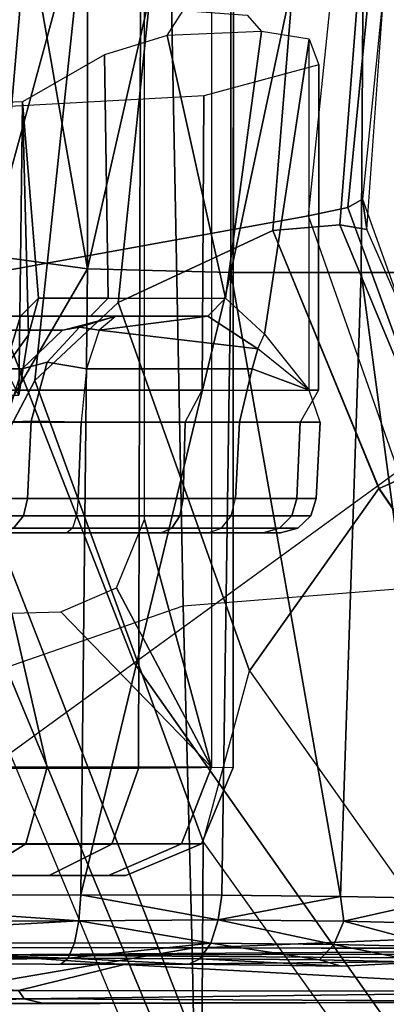
# Model space of a CAD drawing. Units: inches. Extents: x -96 to 96, y -58 to 55.
# Drawn here: x -47 to -47, y 8 to 9 of the extents above; entities that cross this region are included whole.
import ezdxf

# ---------------------------------------------------------------- set-up
doc = ezdxf.new("R2010")
doc.units = ezdxf.units.IN
doc.header["$MEASUREMENT"] = 0
for name, color, linetype in [('SEAT-BASE', 5, 'Continuous'), ('SEAT-CHASSIS', 5, 'Continuous'), ('SEAT-FABRIC', 5, 'Continuous')]:
    doc.layers.add(name, color=color, linetype=linetype)

# ---------------------------------------------------------------- blocks, each defined once
blk = doc.blocks.new('1COSM_HIGHBACK_ARMS_0T')
at = {"layer": 'SEAT-BASE'}
for points in [[(-7.4859, 10.63, 4.7496), (-0.7962, 1.7036, 7.8317), (-1.0852, 1.4936, 7.8418), (-7.6412, 10.5172, 4.7597)], [(-7.6412, 10.5172, 4.7597), (-1.0852, 1.4936, 7.8418), (-1.3742, 1.2836, 7.8317), (-7.7965, 10.4044, 4.7496)], [(-7.7965, 10.4044, 4.7496), (-1.3742, 1.2836, 7.8317), (-1.6623, 1.0743, 7.8018), (-7.9501, 10.2928, 4.7197)], [(-2.0867, 2.368, 6.9012), (-1.4493, 1.4787, 7.183), (-1.4479, 1.7166, 6.8147), (-2.2003, 2.7638, 6.4814)], [(-1.5, 1.2924, 7.3847), (-2.0591, 2.0811, 7.1322), (-2.0867, 2.368, 6.9012), (-1.4493, 1.4787, 7.183)], [(-2.102, 1.7658, 7.3173), (-1.6412, 1.0936, 7.5321), (-1.5, 1.2924, 7.3847), (-2.0591, 2.0811, 7.1322)], [(-1.1535, 1.1794, 5.2912), (-1.4537, 1.9004, 5.1688), (-1.3582, 1.9698, 5.1688), (-0.7652, 1.4615, 5.2912)], [(-1.3052, 1.9665, 6.3616), (-1.3582, 1.9698, 5.1688), (-0.7652, 1.4615, 5.2912), (-0.7379, 1.4807, 6.5295)], [(-1.1852, 1.9075, 6.8147), (-1.3052, 1.9665, 6.3616), (-0.7379, 1.4807, 6.5295), (-0.6664, 1.4827, 7.024)], [(-1.1802, 1.1593, 6.5295), (-1.1535, 1.1794, 5.2912), (-1.4537, 1.9004, 5.1688), (-1.4669, 1.849, 6.3616)], [(-1.2042, 1.092, 7.024), (-1.1802, 1.1593, 6.5295), (-1.4669, 1.849, 6.3616), (-1.4479, 1.7166, 6.8147)], [(-2.1661, 1.7378, 7.3655), (-1.7063, 1.0642, 7.5804), (-1.6413, 1.0936, 7.5321), (-2.102, 1.7658, 7.3173)], [(-1.2657, 0.9756, 7.3408), (-1.2042, 1.092, 7.024), (-1.4479, 1.7166, 6.8147), (-1.4493, 1.4787, 7.183)], [(-1.3742, 1.2836, 7.8317), (-1.2083, 0.8604, 7.9388), (-0.8526, 1.1736, 7.9511), (-1.0852, 1.4936, 7.8418)], [(-1.3566, 0.8904, 7.4928), (-1.2657, 0.9756, 7.3408), (-1.4493, 1.4787, 7.183), (-1.5, 1.2924, 7.3847)], [(-1.5255, 0.8121, 7.5917), (-1.3566, 0.8904, 7.4928), (-1.5, 1.2924, 7.3847), (-1.6412, 1.0936, 7.5321)], [(-1.3742, 1.2836, 7.8317), (-1.6623, 1.0743, 7.8018), (-1.5644, 0.796, 7.8643), (-1.2083, 0.8604, 7.9388)], [(-1.263, 0.4104, 7.1772), (-1.238, 0.4022, 6.6133), (-1.1802, 1.1593, 6.5295), (-1.2042, 1.092, 7.024)], [(-1.7063, 1.0642, 7.5804), (-1.5985, 0.8056, 7.6407), (-1.5255, 0.8121, 7.5917), (-1.6413, 1.0936, 7.5321)], [(-1.3235, 0.43, 7.4371), (-1.263, 0.4104, 7.1772), (-1.2042, 1.092, 7.024), (-1.2657, 0.9756, 7.3408)], [(-1.7401, 1.0658, 7.6596), (-1.6281, 0.811, 7.7235), (-1.5985, 0.8056, 7.6407), (-1.7063, 1.0642, 7.5804)], [(-1.7101, 1.0208, 7.726), (-1.7401, 1.0658, 7.6596), (-1.6281, 0.811, 7.7235), (-1.6233, 0.7777, 7.7886)], [(-1.6623, 1.0743, 7.8018), (-1.5644, 0.796, 7.8643), (-1.6072, 0.7869, 7.8369), (-1.7004, 1.0423, 7.7766)], [(-1.7004, 1.0423, 7.7766), (-1.6072, 0.7869, 7.8369), (-1.6233, 0.7777, 7.7886), (-1.7101, 1.0208, 7.726)], [(-1.4016, 0.4554, 7.541), (-1.3235, 0.43, 7.4371), (-1.2657, 0.9756, 7.3408), (-1.3566, 0.8904, 7.4928)], [(-1.5504, 0.5037, 7.612), (-1.4016, 0.4554, 7.541), (-1.3566, 0.8904, 7.4928), (-1.5255, 0.8121, 7.5917)], [(-1.2083, 0.8604, 7.9388), (-1.5644, 0.796, 7.8643), (-1.5929, 0.5175, 7.8864), (-1.3254, 0.4307, 7.9653)], [(-1.2083, 0.8604, 7.9388), (-1.3254, 0.4307, 7.9653), (-1.0034, 0.326, 8.0604), (-0.8535, 0.6201, 8.0604)], [(-1.6281, 0.811, 7.7235), (-1.6475, 0.5353, 7.7451), (-1.6204, 0.5265, 7.6612), (-1.5985, 0.8056, 7.6407)], [(-1.6233, 0.7777, 7.7886), (-1.6281, 0.811, 7.7235), (-1.6475, 0.5353, 7.7451), (-1.6475, 0.5353, 7.8106)], [(-1.5985, 0.8056, 7.6407), (-1.6204, 0.5265, 7.6612), (-1.5504, 0.5037, 7.612), (-1.5255, 0.8121, 7.5917)], [(-1.5644, 0.796, 7.8643), (-1.5929, 0.5175, 7.8864), (-1.6323, 0.5304, 7.8581), (-1.6072, 0.7869, 7.8369)], [(-1.6072, 0.7869, 7.8369), (-1.6323, 0.5304, 7.8581), (-1.6475, 0.5353, 7.8106), (-1.6233, 0.7777, 7.7886)]]:
    blk.add_3dface(points, dxfattribs=at)
at = {"layer": 'SEAT-CHASSIS'}
for points in [[(-1.6748, 1.9685, 13.3957), (-1.4445, 1.9685, 13.2746), (-1.4372, 1.5952, 13.2584), (-1.6782, 1.5853, 13.3825)], [(-1.4445, 1.9685, 13.2746), (-1.0507, 1.9685, 13.259), (-1.0428, 1.6626, 13.2491), (-1.4372, 1.5952, 13.2584)], [(-1.9367, 1.6536, 16.0508), (-1.9367, 1.6536, 16.0508), (-1.1094, 1.6563, 16.3349), (-1.2739, 1.6551, 16.2716)], [(-1.9367, 1.6536, 16.0508), (-1.9367, 1.6536, 16.0508), (-1.2739, 1.6551, 16.2716), (-1.254, 1.6505, 16.2708)], [(-1.4372, 1.5952, 13.2584), (-1.0428, 1.6626, 13.2491), (-1.0389, 1.3566, 13.2478), (-1.4277, 1.2216, 13.2533)], [(-1.1094, 1.6563, 16.3349), (-1.1094, 1.6563, 16.3349), (-1.254, 1.6505, 16.2708), (-1.2739, 1.6551, 16.2716)], [(-1.1094, 1.6563, 16.3349), (-1.1094, 1.6563, 16.3349), (0.6593, 1.6534, 16.9835), (-1.254, 1.6505, 16.2708)], [(-1.9367, 1.6536, 16.0508), (-1.9367, 1.6536, 16.0508), (-1.254, 1.6505, 16.2708), (-1.9012, 1.6423, 16.0533)], [(-1.2479, 1.6413, 16.2676), (-1.2479, 1.6413, 16.2676), (-1.9012, 1.6423, 16.0533), (-1.254, 1.6505, 16.2708)], [(0.6593, 1.6534, 16.9835), (0.6593, 1.6534, 16.9835), (0.6586, 1.6437, 16.9756), (-1.254, 1.6505, 16.2708)], [(-0.6416, 1.6426, 16.4919), (-0.6416, 1.6426, 16.4919), (-1.254, 1.6505, 16.2708), (0.6586, 1.6437, 16.9756)], [(-1.2479, 1.6413, 16.2676), (-1.2479, 1.6413, 16.2676), (-1.254, 1.6505, 16.2708), (-0.6416, 1.6426, 16.4919)], [(-1.3632, 1.6128, 16.2277), (-1.3632, 1.6128, 16.2277), (-1.9294, 1.6073, 16.0453), (-1.9012, 1.6423, 16.0533)], [(-1.9012, 1.6423, 16.0533), (-1.9012, 1.6423, 16.0533), (-1.2479, 1.6413, 16.2676), (-1.3632, 1.6128, 16.2277)], [(-1.2479, 1.6413, 16.2676), (-1.2479, 1.6413, 16.2676), (-0.7603, 1.6102, 16.4474), (-1.3632, 1.6128, 16.2277)], [(-1.3632, 1.6128, 16.2277), (-1.3632, 1.6128, 16.2277), (-1.2088, 1.6022, 16.2854), (-1.9294, 1.6073, 16.0453)], [(-1.5762, 1.608, 17.4141), (-1.5762, 1.608, 17.4141), (-1.5999, 1.6147, 17.3614), (-1.6879, 1.6105, 17.3057)], [(-1.5762, 1.608, 17.4141), (-1.5762, 1.608, 17.4141), (-1.4459, 1.6066, 17.4993), (-1.5999, 1.6147, 17.3614)], [(-1.5999, 1.6147, 17.3614), (-1.5999, 1.6147, 17.3614), (-1.4459, 1.6066, 17.4993), (-1.4339, 1.6127, 17.4744)], [(-1.4459, 1.6066, 17.4993), (-1.4459, 1.6066, 17.4993), (-1.3021, 1.6059, 17.5592), (-1.4339, 1.6127, 17.4744)], [(-1.4339, 1.6127, 17.4744), (-1.4339, 1.6127, 17.4744), (-1.3021, 1.6059, 17.5592), (-1.2939, 1.6124, 17.5319)], [(-1.3632, 1.6128, 16.2277), (-1.3632, 1.6128, 16.2277), (-0.7603, 1.6102, 16.4474), (-1.2088, 1.6022, 16.2854)], [(-0.8063, 1.6141, 17.6591), (-0.8063, 1.6141, 17.6591), (-1.3021, 1.6059, 17.5592), (-0.8467, 1.608, 17.6751)], [(-1.9294, 1.6073, 16.0453), (-1.9294, 1.6073, 16.0453), (-1.2088, 1.6022, 16.2854), (-2.1211, 1.6013, 15.9848)], [(-2.1211, 1.6013, 15.9848), (-2.1211, 1.6013, 15.9848), (-1.2088, 1.6022, 16.2854), (-2.1089, 1.596, 15.9967)], [(-1.2242, 1.5942, 16.2917), (-1.2242, 1.5942, 16.2917), (-2.1089, 1.596, 15.9967), (-1.2088, 1.6022, 16.2854)], [(-1.6879, 1.6105, 17.3057), (-1.6879, 1.6105, 17.3057), (-1.7074, 1.5937, 17.3219), (-1.5921, 1.5911, 17.4337)], [(-1.5921, 1.5911, 17.4337), (-1.5921, 1.5911, 17.4337), (-1.5762, 1.608, 17.4141), (-1.6879, 1.6105, 17.3057)], [(-1.4578, 1.5896, 17.5216), (-1.4578, 1.5896, 17.5216), (-1.5762, 1.608, 17.4141), (-1.5921, 1.5911, 17.4337)], [(-1.4578, 1.5896, 17.5216), (-1.4578, 1.5896, 17.5216), (-1.4459, 1.6066, 17.4993), (-1.5762, 1.608, 17.4141)], [(-1.3021, 1.6059, 17.5592), (-1.3021, 1.6059, 17.5592), (-1.4459, 1.6066, 17.4993), (-1.4578, 1.5896, 17.5216)], [(-1.4578, 1.5896, 17.5216), (-1.4578, 1.5896, 17.5216), (-1.3091, 1.5894, 17.5823), (-1.3021, 1.6059, 17.5592)], [(-1.3021, 1.6059, 17.5592), (-1.3021, 1.6059, 17.5592), (-1.3091, 1.5894, 17.5823), (-0.8518, 1.5912, 17.6997)], [(-1.3021, 1.6059, 17.5592), (-1.3021, 1.6059, 17.5592), (-0.8518, 1.5912, 17.6997), (-0.8467, 1.608, 17.6751)], [(-1.7207, 1.5685, 17.3326), (-1.7207, 1.5685, 17.3326), (-1.603, 1.5658, 17.4467), (-1.7074, 1.5937, 17.3219)], [(-1.5921, 1.5911, 17.4337), (-1.5921, 1.5911, 17.4337), (-1.7074, 1.5937, 17.3219), (-1.603, 1.5658, 17.4467)], [(-1.6782, 1.5853, 13.3825), (-1.4372, 1.5952, 13.2584), (-1.4277, 1.2216, 13.2533), (-1.6745, 1.2019, 13.3772)], [(-1.4658, 1.5643, 17.5365), (-1.4658, 1.5643, 17.5365), (-1.5921, 1.5911, 17.4337), (-1.603, 1.5658, 17.4467)], [(-1.5921, 1.5911, 17.4337), (-1.5921, 1.5911, 17.4337), (-1.4658, 1.5643, 17.5365), (-1.4578, 1.5896, 17.5216)], [(-1.3138, 1.5653, 17.5982), (-1.3138, 1.5653, 17.5982), (-0.8551, 1.5661, 17.7163), (-0.8518, 1.5912, 17.6997)], [(-1.3138, 1.5653, 17.5982), (-1.3138, 1.5653, 17.5982), (-0.8518, 1.5912, 17.6997), (-1.3091, 1.5894, 17.5823)], [(-1.3138, 1.5653, 17.5982), (-1.3138, 1.5653, 17.5982), (-1.4578, 1.5896, 17.5216), (-1.4658, 1.5643, 17.5365)], [(-1.4578, 1.5896, 17.5216), (-1.4578, 1.5896, 17.5216), (-1.3138, 1.5653, 17.5982), (-1.3091, 1.5894, 17.5823)], [(-1.603, 1.5658, 17.4467), (-1.603, 1.5658, 17.4467), (-1.7207, 1.5685, 17.3326), (-1.7133, 1.5409, 17.3505)], [(-1.7133, 1.5409, 17.3505), (-1.7133, 1.5409, 17.3505), (-1.5991, 1.5386, 17.4575), (-1.603, 1.5658, 17.4467)], [(-1.5991, 1.5386, 17.4575), (-1.5991, 1.5386, 17.4575), (-1.4658, 1.5643, 17.5365), (-1.603, 1.5658, 17.4467)], [(-1.4658, 1.5643, 17.5365), (-1.4658, 1.5643, 17.5365), (-1.5991, 1.5386, 17.4575), (-1.4697, 1.5373, 17.5412)], [(-1.4658, 1.5643, 17.5365), (-1.4658, 1.5643, 17.5365), (-1.4697, 1.5373, 17.5412), (-1.3157, 1.5369, 17.6045)], [(-1.3157, 1.5369, 17.6045), (-1.3157, 1.5369, 17.6045), (-1.3138, 1.5653, 17.5982), (-1.4658, 1.5643, 17.5365)], [(-1.3138, 1.5653, 17.5982), (-1.3138, 1.5653, 17.5982), (-1.3157, 1.5369, 17.6045), (-0.9243, 1.5384, 17.7076)], [(-0.8551, 1.5661, 17.7163), (-0.8551, 1.5661, 17.7163), (-1.3138, 1.5653, 17.5982), (-0.9243, 1.5384, 17.7076)], [(-1.7434, 0.8577, 17.3504), (-1.7434, 0.8577, 17.3504), (-1.6217, 0.8577, 17.4684), (-1.7133, 1.5409, 17.3505)], [(-1.6217, 0.8577, 17.4684), (-1.6217, 0.8577, 17.4684), (-1.5991, 1.5386, 17.4575), (-1.7133, 1.5409, 17.3505)], [(-1.5991, 1.5386, 17.4575), (-1.5991, 1.5386, 17.4575), (-1.6217, 0.8577, 17.4684), (-1.4797, 0.8577, 17.5612)], [(-1.4697, 1.5373, 17.5412), (-1.4697, 1.5373, 17.5412), (-1.5991, 1.5386, 17.4575), (-1.4797, 0.8577, 17.5612)], [(-1.4697, 1.5373, 17.5412), (-1.4697, 1.5373, 17.5412), (-1.4797, 0.8577, 17.5612), (-1.3157, 1.5369, 17.6045)], [(-1.3233, 0.8538, 17.6254), (-1.3233, 0.8538, 17.6254), (-1.3157, 1.5369, 17.6045), (-1.4797, 0.8577, 17.5612)], [(-0.9243, 1.5384, 17.7076), (-0.9243, 1.5384, 17.7076), (-1.3157, 1.5369, 17.6045), (-1.3233, 0.8538, 17.6254)], [(-0.8632, 0.791, 17.7481), (-0.8632, 0.791, 17.7481), (-0.9243, 1.5384, 17.7076), (-1.3233, 0.8538, 17.6254)], [(-1.4256, 1.4812, 15.7736), (-1.4477, 1.4812, 16.0423), (-1.3651, 1.5157, 16.0304), (-1.3461, 1.5157, 15.7991)], [(-1.4477, 1.4812, 16.0423), (-1.3498, 1.4817, 16.2932), (-1.2813, 1.5157, 16.2465), (-1.3651, 1.5157, 16.0304)], [(-1.3461, 1.5157, 15.7991), (-1.2002, 1.5157, 15.5739), (-1.2559, 1.4812, 15.5117), (-1.4256, 1.4812, 15.7736)], [(-1.2813, 1.5157, 16.2465), (-0.9647, 1.5157, 15.4544), (-1.2002, 1.5157, 15.5739), (-1.3651, 1.5157, 16.0304)], [(-1.2002, 1.5157, 15.5739), (-1.3651, 1.5157, 16.0304), (-1.3461, 1.5157, 15.7991)], [(-1.3498, 1.4817, 16.2932), (-1.1511, 1.4817, 16.4748), (-1.1102, 1.5157, 16.4026), (-1.2813, 1.5157, 16.2465)], [(-1.1102, 1.5157, 16.4026), (-0.7008, 1.5157, 15.4683), (-0.9647, 1.5157, 15.4544), (-1.2813, 1.5157, 16.2465)], [(-1.2002, 1.5157, 15.5739), (-0.9647, 1.5157, 15.4544), (-0.9819, 1.4812, 15.3727), (-1.2559, 1.4812, 15.5117)], [(-1.482, 1.3979, 16.0473), (-1.3789, 1.3992, 16.313), (-1.3498, 1.4817, 16.2932), (-1.4477, 1.4812, 16.0423)], [(-1.4586, 1.3976, 15.7631), (-1.482, 1.3979, 16.0473), (-1.4477, 1.4812, 16.0423), (-1.4256, 1.4812, 15.7736)], [(-1.4256, 1.4812, 15.7736), (-1.2559, 1.4812, 15.5117), (-1.279, 1.3976, 15.486), (-1.4586, 1.3976, 15.7631)], [(-1.3789, 1.3992, 16.313), (-1.1685, 1.3993, 16.5054), (-1.1511, 1.4817, 16.4748), (-1.3498, 1.4817, 16.2932)], [(-1.2559, 1.4812, 15.5117), (-0.9819, 1.4812, 15.3727), (-0.9891, 1.3976, 15.3389), (-1.279, 1.3976, 15.486)], [(-1.3789, 1.3992, 16.313), (-1.3816, 0.2697, 16.3375), (-1.4824, 0.268, 16.0595), (-1.482, 1.3979, 16.0473)], [(-1.482, 1.3979, 16.0473), (-1.4824, 0, 16.0624), (-1.4586, 0, 15.7631), (-1.4586, 1.3976, 15.7631)], [(-1.4586, 1.3976, 15.7631), (-1.3853, 1.1273, 15.6095), (-1.3853, 0, 15.6095), (-1.4586, 0, 15.7631)], [(-1.279, 1.3976, 15.486), (-1.2406, 1.2294, 15.4542), (-1.2941, 1.2279, 15.5), (-1.4586, 1.3976, 15.7631)], [(-1.4586, 1.3976, 15.7631), (-1.2941, 1.2279, 15.5), (-1.3548, 1.2019, 15.567)], [(-1.3548, 1.2019, 15.567), (-1.3853, 1.1273, 15.6095), (-1.4586, 1.3976, 15.7631)], [(-1.1685, 1.3993, 16.5054), (-1.1634, 0.2788, 16.5277), (-1.3816, 0.2697, 16.3375), (-1.3789, 1.3992, 16.313)], [(-0.9891, 1.3976, 15.3389), (-0.9626, 1.2447, 15.3339), (-1.2406, 1.2294, 15.4542), (-1.279, 1.3976, 15.486)], [(-1.4277, 1.2216, 13.2533), (-1.404, 0, 13.2471), (-1.1109, 0.3591, 13.2332), (-1.0389, 1.3566, 13.2478)], [(-1.6745, 1.2019, 13.3772), (-1.6554, 0, 13.3628), (-1.404, 0, 13.2471), (-1.4277, 1.2216, 13.2533)], [(-1.4693, 1.1368, 14.0958), (-1.5527, 1.1368, 13.9194), (-1.5339, 1.1417, 13.9162), (-1.4549, 1.1417, 14.0833)], [(-1.5527, 1.1368, 13.9194), (-1.5328, 1.1368, 13.7253), (-1.515, 1.1417, 13.7322), (-1.5339, 1.1417, 13.9162)], [(-1.2319, 1.1417, 13.5161), (-1.4549, 1.1417, 14.0833), (-1.5339, 1.1417, 13.9162), (-1.4036, 1.1417, 13.5847)], [(-1.5339, 1.1417, 13.9162), (-1.4036, 1.1417, 13.5847), (-1.515, 1.1417, 13.7322)], [(-1.5328, 1.1368, 13.7253), (-1.4152, 1.1368, 13.5695), (-1.4036, 1.1417, 13.5847), (-1.515, 1.1417, 13.7322)], [(-1.4693, 1.1368, 14.0958), (-1.3066, 1.1368, 14.2035), (-1.3007, 1.1417, 14.1854), (-1.4549, 1.1417, 14.0833)], [(-1.3007, 1.1417, 14.1854), (-1.0495, 1.1417, 13.5463), (-1.2319, 1.1417, 13.5161), (-1.4549, 1.1417, 14.0833)], [(-1.4152, 1.1368, 13.5695), (-1.234, 1.1368, 13.4971), (-1.2319, 1.1417, 13.5161), (-1.4036, 1.1417, 13.5847)], [(-1.2423, 1.1369, 14.2462), (-1.3066, 1.1368, 14.2035), (-1.3007, 1.1417, 14.1854), (-1.2279, 1.1417, 14.2338)], [(-0.8139, 1.1417, 13.664), (-1.0495, 1.1417, 13.5463), (-1.3007, 1.1417, 14.1854), (-1.2279, 1.1417, 14.2338)], [(-1.4801, 1.1232, 14.1051), (-1.5668, 1.1232, 13.9218), (-1.5527, 1.1368, 13.9194), (-1.4693, 1.1368, 14.0958)], [(-1.5668, 1.1232, 13.9218), (-1.5461, 1.1232, 13.72), (-1.5328, 1.1368, 13.7253), (-1.5527, 1.1368, 13.9194)], [(-1.5461, 1.1232, 13.72), (-1.4239, 1.1232, 13.5581), (-1.4152, 1.1368, 13.5695), (-1.5328, 1.1368, 13.7253)], [(-1.4801, 1.1232, 14.1051), (-1.311, 1.1232, 14.2171), (-1.3066, 1.1368, 14.2035), (-1.4693, 1.1368, 14.0958)], [(-1.4239, 1.1232, 13.5581), (-1.2355, 1.1232, 13.4829), (-1.234, 1.1368, 13.4971), (-1.4152, 1.1368, 13.5695)], [(-1.2532, 1.1234, 14.2555), (-1.311, 1.1232, 14.2171), (-1.3066, 1.1368, 14.2035), (-1.2423, 1.1369, 14.2462)], [(-1.2241, 1.1232, 14.3185), (-1.2532, 1.1234, 14.2555), (-1.2423, 1.1369, 14.2462), (-1.21, 1.1368, 14.3162)], [(-1.4846, 1.1044, 14.109), (-1.5727, 1.1044, 13.9228), (-1.5668, 1.1232, 13.9218), (-1.4801, 1.1232, 14.1051)], [(-1.5727, 1.1044, 13.9228), (-1.5516, 1.1044, 13.7179), (-1.5461, 1.1232, 13.72), (-1.5668, 1.1232, 13.9218)], [(-1.5516, 1.1044, 13.7179), (-1.4275, 1.1044, 13.5534), (-1.4239, 1.1232, 13.5581), (-1.5461, 1.1232, 13.72)], [(-1.4846, 1.1044, 14.109), (-1.3128, 1.1044, 14.2228), (-1.311, 1.1232, 14.2171), (-1.4801, 1.1232, 14.1051)], [(-1.4275, 1.1044, 13.5534), (-1.2362, 1.1044, 13.477), (-1.2355, 1.1232, 13.4829), (-1.4239, 1.1232, 13.5581)], [(-1.2578, 1.1048, 14.2594), (-1.3128, 1.1044, 14.2228), (-1.311, 1.1232, 14.2171), (-1.2532, 1.1234, 14.2555)], [(-1.23, 1.1044, 14.3194), (-1.2578, 1.1048, 14.2594), (-1.2532, 1.1234, 14.2555), (-1.2241, 1.1232, 14.3185)], [(-1.4846, 1.1044, 14.109), (-1.489, 1.0212, 14.1106), (-1.5772, 1.0212, 13.9222), (-1.5727, 1.1044, 13.9228)], [(-1.5727, 1.1044, 13.9228), (-1.5772, 1.0212, 13.9222), (-1.5553, 1.0212, 13.7153), (-1.5516, 1.1044, 13.7179)], [(-1.5516, 1.1044, 13.7179), (-1.5553, 1.0212, 13.7153), (-1.4296, 1.0212, 13.5496), (-1.4275, 1.1044, 13.5534)], [(-1.3128, 1.1044, 14.2228), (-1.3161, 1.0212, 14.2263), (-1.489, 1.0212, 14.1106), (-1.4846, 1.1044, 14.109)], [(-1.4275, 1.1044, 13.5534), (-1.4296, 1.0212, 13.5496), (-1.2363, 1.0212, 13.4727), (-1.2362, 1.1044, 13.477)], [(-1.2578, 1.1048, 14.2594), (-1.2615, 1.0201, 14.263), (-1.3161, 1.0212, 14.2263), (-1.3128, 1.1044, 14.2228)], [(-1.23, 1.1044, 14.3194), (-1.2339, 1.0212, 14.3228), (-1.2615, 1.0201, 14.263), (-1.2578, 1.1048, 14.2594)], [(-1.5752, 0.986, 13.7565), (-1.5553, 1.0212, 13.7153), (-1.5772, 1.0212, 13.9222), (-1.5649, 0.986, 13.9927)], [(-1.489, 1.0212, 14.1106), (-1.5772, 1.0212, 13.9222), (-1.5649, 0.986, 13.9927), (-1.5029, 0.9629, 14.1226)], [(-1.4296, 1.0212, 13.5496), (-1.4484, 0.986, 13.5569), (-1.5752, 0.986, 13.7565), (-1.5553, 1.0212, 13.7153)], [(-1.489, 1.0212, 14.1106), (-1.5029, 0.9629, 14.1226), (-1.3219, 0.9629, 14.2437), (-1.3161, 1.0212, 14.2263)], [(-1.2301, 0.986, 13.466), (-1.2363, 1.0212, 13.4727), (-1.4296, 1.0212, 13.5496), (-1.4484, 0.986, 13.5569)], [(-1.2793, 0.9555, 14.2781), (-1.3219, 0.9629, 14.2437), (-1.3161, 1.0212, 14.2263), (-1.2615, 1.0201, 14.263)], [(-1.252, 0.9629, 14.3257), (-1.2793, 0.9555, 14.2781), (-1.2615, 1.0201, 14.263), (-1.2339, 1.0212, 14.3228)], [(-1.041, 1.0212, 15.526), (-1.2339, 1.0212, 14.3228), (-1.252, 0.9629, 14.3257), (-1.0591, 0.9629, 15.5289)], [(-1.2522, 0.6714, 15.9655), (-1.2481, 0.9918, 16.0065), (-1.2588, 0.9257, 15.8009), (-1.2522, 0.6714, 15.9655)], [(-1.2481, 0.9918, 16.0065), (-1.233, 0.9617, 15.796), (-1.2588, 0.9257, 15.8009)], [(-1.2481, 0.9918, 16.0065), (-1.2522, 0.6714, 15.9655), (-1.1651, 0.6749, 16.2024), (-1.168, 0.9918, 16.1972)], [(-1.5649, 0.986, 13.9927), (-1.5649, 0.6032, 13.9927), (-1.5755, 0.6313, 13.7575), (-1.5752, 0.986, 13.7565)], [(-1.5752, 0.986, 13.7565), (-1.5755, 0.6313, 13.7575), (-1.4501, 0.6651, 13.5583), (-1.4484, 0.986, 13.5569)], [(-1.5649, 0.986, 13.9927), (-1.5649, 0.6032, 13.9927), (-1.5163, 0.9252, 14.1426)], [(-1.5089, 0.941, 14.1422), (-1.5163, 0.9252, 14.1426), (-1.5649, 0.986, 13.9927)], [(-1.5029, 0.9629, 14.1226), (-1.5649, 0.986, 13.9927), (-1.5089, 0.941, 14.1422)], [(-1.4484, 0.986, 13.5569), (-1.4501, 0.6651, 13.5583), (-1.2314, 0.677, 13.4661), (-1.2301, 0.986, 13.466)], [(-1.3357, 0.9208, 14.2858), (-1.3219, 0.9629, 14.2437), (-1.5029, 0.9629, 14.1226), (-1.5089, 0.941, 14.1422)], [(-1.3145, 0.9173, 14.3082), (-1.3357, 0.9208, 14.2858), (-1.3219, 0.9629, 14.2437), (-1.2793, 0.9555, 14.2781)], [(-1.2958, 0.9208, 14.3327), (-1.3145, 0.9173, 14.3082), (-1.2793, 0.9555, 14.2781), (-1.252, 0.9629, 14.3257)], [(-1.0591, 0.9629, 15.5289), (-1.252, 0.9629, 14.3257), (-1.2958, 0.9208, 14.3327), (-1.1029, 0.9208, 15.5359)], [(-1.2588, 0.9257, 15.8009), (-1.233, 0.9617, 15.796), (-1.2502, 0.9055, 15.6291), (-1.2698, 0.8858, 15.6306)], [(-1.233, 0.9617, 15.796), (-1.1262, 0.9208, 15.5929), (-1.1613, 0.9055, 15.5453), (-1.2502, 0.9055, 15.6291)], [(-1.4737, 0.8859, 14.3012), (-1.4546, 0.9055, 14.2964), (-1.5089, 0.941, 14.1422), (-1.5163, 0.9252, 14.1426)], [(-1.3357, 0.9208, 14.2858), (-1.5089, 0.941, 14.1422), (-1.4546, 0.9055, 14.2964)], [(-1.5163, 0.9252, 14.1426), (-1.5649, 0.6032, 13.9927), (-1.5132, 0.5948, 14.1533), (-1.4737, 0.8859, 14.3012)], [(-1.2522, 0.6714, 15.9655), (-1.2588, 0.9257, 15.8009), (-1.2698, 0.8858, 15.6306)], [(-1.3357, 0.9208, 14.2858), (-1.4546, 0.9055, 14.2964), (-1.3542, 0.9055, 14.342)], [(-1.1029, 0.9208, 15.5359), (-1.2958, 0.9208, 14.3327), (-1.3542, 0.9055, 14.342), (-1.1613, 0.9055, 15.5453)], [(-1.3542, 0.9055, 14.342), (-1.3145, 0.9173, 14.3082), (-1.2958, 0.9208, 14.3327)], [(-1.3145, 0.9173, 14.3082), (-1.3542, 0.9055, 14.342), (-1.3357, 0.9208, 14.2858)], [(-1.3264, 0.9055, 14.9587), (-1.3458, 0.8858, 14.9619), (-1.4737, 0.8859, 14.3012), (-1.4546, 0.9055, 14.2964)], [(-1.3264, 0.9055, 14.9587), (-1.2578, 0.9055, 14.9437), (-1.3542, 0.9055, 14.342), (-1.4546, 0.9055, 14.2964)], [(-1.2698, 0.8858, 15.6306), (-1.2502, 0.9055, 15.6291), (-1.3264, 0.9055, 14.9587), (-1.3458, 0.8858, 14.9619)], [(-1.2502, 0.9055, 15.6291), (-1.1613, 0.9055, 15.5453), (-1.2578, 0.9055, 14.9437), (-1.3264, 0.9055, 14.9587)], [(-1.41, 0.5992, 14.5901), (-1.4737, 0.8859, 14.3012), (-1.5132, 0.5948, 14.1533)], [(-1.3417, 0.6203, 14.9894), (-1.3458, 0.8858, 14.9619), (-1.4737, 0.8859, 14.3012), (-1.41, 0.5992, 14.5901)], [(-1.2698, 0.8858, 15.6306), (-1.3458, 0.8858, 14.9619), (-1.3417, 0.6203, 14.9894), (-1.2522, 0.6714, 15.9655)], [(-1.7434, 0.8577, 17.3504), (-1.7434, 0.8577, 17.3504), (-1.7514, 0.1698, 17.3547), (-1.6261, 0.1675, 17.4765)], [(-1.6217, 0.8577, 17.4684), (-1.6217, 0.8577, 17.4684), (-1.7434, 0.8577, 17.3504), (-1.6261, 0.1675, 17.4765)], [(-1.4797, 0.8577, 17.5612), (-1.4797, 0.8577, 17.5612), (-1.6217, 0.8577, 17.4684), (-1.6261, 0.1675, 17.4765)], [(-1.6261, 0.1675, 17.4765), (-1.6261, 0.1675, 17.4765), (-1.48, 0.1661, 17.5716), (-1.4797, 0.8577, 17.5612)], [(-1.48, 0.1661, 17.5716), (-1.48, 0.1661, 17.5716), (-1.3233, 0.8538, 17.6254), (-1.4797, 0.8577, 17.5612)], [(-1.3233, 0.8538, 17.6254), (-1.3233, 0.8538, 17.6254), (-1.48, 0.1661, 17.5716), (-1.3233, 0.1705, 17.636)], [(-0.8632, 0.791, 17.7481), (-0.8632, 0.791, 17.7481), (-1.3233, 0.8538, 17.6254), (-1.2031, 0.1704, 17.6712)], [(-1.3233, 0.8538, 17.6254), (-1.3233, 0.8538, 17.6254), (-1.3233, 0.1705, 17.636), (-1.2031, 0.1704, 17.6712)], [(-1.4276, 0.5719, 14.5035), (-1.4973, 0.5768, 14.2103), (-1.5132, 0.5948, 14.1533), (-1.41, 0.5992, 14.5901)]]:
    blk.add_3dface(points, dxfattribs=at)
for points, invisible_edges in [([(-1.9214, 1.6297, 16.8279), (-1.9214, 1.6297, 16.8279), (-1.1094, 1.6563, 16.3349), (-2.0809, 1.6432, 16.3955)], 15), ([(-1.9298, 1.6563, 16.065), (-1.9298, 1.6563, 16.065), (-2.0809, 1.6432, 16.3955), (-1.1094, 1.6563, 16.3349)], 13), ([(-1.9367, 1.6536, 16.0508), (-1.9367, 1.6536, 16.0508), (-1.9298, 1.6563, 16.065), (-1.1094, 1.6563, 16.3349)], 4), ([(-1.9214, 1.6297, 16.8279), (-1.9214, 1.6297, 16.8279), (-1.753, 1.6198, 17.1646), (-0.0311, 1.6564, 16.7455)], 15), ([(-0.0311, 1.6564, 16.7455), (-0.0311, 1.6564, 16.7455), (-1.1094, 1.6563, 16.3349), (-1.9214, 1.6297, 16.8279)], 13), ([(-1.753, 1.6198, 17.1646), (-1.753, 1.6198, 17.1646), (-1.5999, 1.6147, 17.3614), (-0.0311, 1.6564, 16.7455)], 15), ([(-1.2939, 1.6124, 17.5319), (-1.2939, 1.6124, 17.5319), (-0.0311, 1.6564, 16.7455), (-1.5999, 1.6147, 17.3614)], 15), ([(-0.8063, 1.6141, 17.6591), (-0.8063, 1.6141, 17.6591), (-0.0311, 1.6564, 16.7455), (-1.2939, 1.6124, 17.5319)], 15), ([(-1.5999, 1.6147, 17.3614), (-1.5999, 1.6147, 17.3614), (-1.753, 1.6198, 17.1646), (-1.6879, 1.6105, 17.3057)], 2), ([(-1.2939, 1.6124, 17.5319), (-1.2939, 1.6124, 17.5319), (-1.5999, 1.6147, 17.3614), (-1.4339, 1.6127, 17.4744)], 2), ([(-1.3021, 1.6059, 17.5592), (-1.3021, 1.6059, 17.5592), (-0.8063, 1.6141, 17.6591), (-1.2939, 1.6124, 17.5319)], 4), ([(-2.1116, 1.5943, 16.0033), (-2.1116, 1.5943, 16.0033), (-2.1089, 1.596, 15.9967), (-1.2242, 1.5942, 16.2917)], 9)]:
    blk.add_3dface(points, dxfattribs=dict(at, invisible_edges=invisible_edges))
at = {"layer": 'SEAT-FABRIC'}
blk.add_3dface([(0.5398, -10.0262, 21.6834), (0.5398, 10.0262, 21.6834), (-2.407, 10.0969, 21.0637), (-2.407, -10.0969, 21.0637)], dxfattribs=at)

msp = doc.modelspace()

# ---------------------------------------------------------------- block references
at = {"rotation": 180}
msp.add_blockref('1COSM_HIGHBACK_ARMS_0T', (-48.615, 9.819), dxfattribs=at)

doc.saveas('drawing.dxf')
